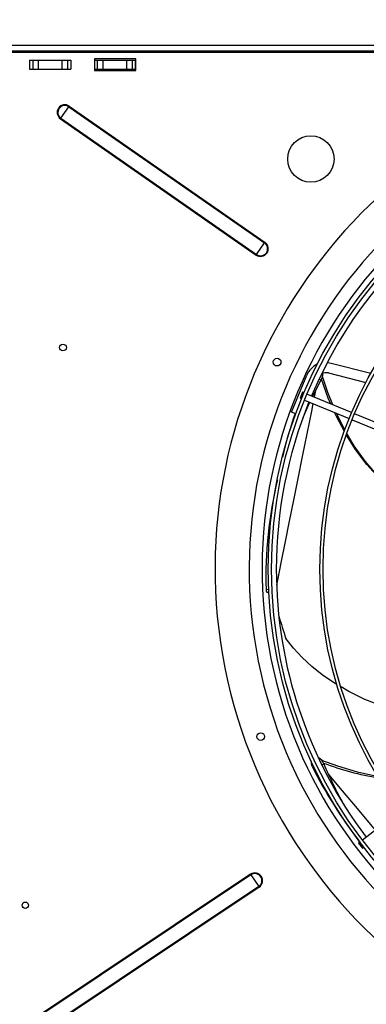
# Model space of a CAD drawing. Extents: x 158 to 12408, y 163 to 8727.
# Drawn here: x 4237 to 4506, y 6260 to 7024 of the extents above; entities that cross this region are included whole.
import ezdxf
from ezdxf.enums import TextEntityAlignment as Align

# ---------------------------------------------------------------- set-up
doc = ezdxf.new("R2010")
doc.units = 0
doc.header["$LTSCALE"] = 30
doc.header["$MEASUREMENT"] = 0
doc.linetypes.add('SLD-SOLID', pattern=[0])
doc.layers.get('0').update_dxf_attribs({"linetype": 'CONTINUOUS'})
doc.layers.add('GEOMETRY', color=7, linetype='SLD-SOLID')
doc.dimstyles.new('SLDDIMSTYLE1', dxfattribs={"dimtxt": 92.459473, "dimasz": 99.06, "dimexe": 0, "dimexo": 0.0625, "dimgap": 23.114868, "dimtad": 1, "dimdec": 1, "dimrnd": 1e-09, "dimzin": 12, "dimdsep": 46, "dimtxsty": 'Standard', "dimblk1": 'CLOSED', "dimblk2": 'CLOSED', "dimsah": 1, "dimcen": 0.09, "dimadec": 0, "dimazin": 0, "dimtol": 1, "dimtp": 5, "dimtm": 5, "dimtfac": 1, "dimtdec": 1, "dimtofl": 0, "dimtmove": 2, "dimatfit": 3, "dimldrblk": 'CLOSED', "dimfxl": 1, "dimtolj": 1, "dimtzin": 0, "dimarcsym": 0})
doc.dimstyles.new('SLDDIMSTYLE2', dxfattribs={"dimtxt": 92.459473, "dimasz": 99.06, "dimexe": 0, "dimexo": 0.0625, "dimgap": 23.114868, "dimtad": 1, "dimdec": 1, "dimrnd": 1e-09, "dimzin": 12, "dimdsep": 46, "dimtxsty": 'Standard', "dimblk1": 'CLOSED', "dimblk2": 'CLOSED', "dimsah": 1, "dimcen": 0.09, "dimadec": 0, "dimazin": 0, "dimtol": 1, "dimtp": 8, "dimtm": 8, "dimtfac": 1, "dimtdec": 1, "dimtofl": 0, "dimtmove": 2, "dimatfit": 3, "dimldrblk": 'CLOSED', "dimfxl": 1, "dimtolj": 1, "dimtzin": 0, "dimarcsym": 0})
doc.dimstyles.new('SLDDIMSTYLE3', dxfattribs={"dimtxt": 92.459473, "dimasz": 99.06, "dimexe": 0, "dimexo": 0.0625, "dimgap": 23.114868, "dimtad": 1, "dimdec": 1, "dimrnd": 1e-09, "dimzin": 12, "dimdsep": 46, "dimtxsty": 'Standard', "dimblk1": 'CLOSED', "dimblk2": 'CLOSED', "dimsah": 1, "dimcen": 0.09, "dimadec": 0, "dimazin": 0, "dimtol": 1, "dimtp": 10, "dimtm": 10, "dimtfac": 1, "dimtdec": 1, "dimtofl": 0, "dimtmove": 2, "dimatfit": 3, "dimldrblk": 'CLOSED', "dimfxl": 1, "dimtolj": 1, "dimtzin": 0, "dimarcsym": 0})
doc.dimstyles.new('SLDDIMSTYLE5', dxfattribs={"dimtxt": 92.459473, "dimasz": 99.06, "dimexe": 0, "dimexo": 0.0625, "dimgap": 23.114868, "dimtad": 1, "dimdec": 1, "dimrnd": 1e-09, "dimzin": 12, "dimdsep": 46, "dimtxsty": 'Standard', "dimblk1": 'CLOSED', "dimblk2": 'CLOSED', "dimsah": 1, "dimcen": 0.09, "dimadec": 0, "dimazin": 0, "dimtol": 1, "dimtp": 10, "dimtm": 10, "dimtfac": 1, "dimtdec": 1, "dimtofl": 0, "dimtmove": 2, "dimatfit": 3, "dimldrblk": 'CLOSED', "dimfxl": 1, "dimtolj": 1, "dimtzin": 0, "dimarcsym": 0})

# ---------------------------------------------------------------- blocks, each defined once
blk = doc.blocks.new('_CLOSED')
at = {"color": 0, "linetype": 'ByBlock'}
for p, q in [((-1, 0.166667), (0, 0)), ((-1, 0.166667), (-1, -0.166667)), ((0, 0), (-1, -0.166667)), ((0, 0), (-1, 0))]:
    blk.add_line(p, q, dxfattribs=at)
blk = doc.blocks.new('_D_2')
at = {"layer": 'GEOMETRY', "transparency": 16777216}
for p, q in [((4181.49, 7034.94), (4181.49, 7352.23)), ((5381.49, 7034.94), (5381.49, 7352.23)), ((4181.49, 7322.23), (5381.49, 7322.23))]:
    blk.add_line(p, q, dxfattribs=at)
at = {"layer": 'GEOMETRY', "transparency": 16777216, "xscale": 99.05999999999999, "yscale": 99.05999999999999, "rotation": 180.0000000000004}
blk.add_blockref('_CLOSED', (4181.49, 7322.23), dxfattribs=at)
at = {"layer": 'GEOMETRY', "transparency": 16777216, "xscale": 99.05999999999999, "yscale": 99.05999999999999}
blk.add_blockref('_CLOSED', (5381.49, 7322.23), dxfattribs=at)
at = {"layer": 'GEOMETRY', "transparency": 16777216, "width": 0.7}
for s, height, p in [('1200', 95.25, (4564.31, 7322.23)), ('±5', 79.375, (4881.81, 7326.72))]:
    blk.add_text(s, height=height, dxfattribs=at).set_placement(p, align=Align.BOTTOM_LEFT)
blk = doc.blocks.new('_D_5')
at = {"layer": 'GEOMETRY', "transparency": 16777216}
for p, q in [((1781.49, 7034.93), (1781.49, 7506)), ((7781.49, 7034.93), (7781.49, 7506)), ((7781.49, 7476), (1781.49, 7476))]:
    blk.add_line(p, q, dxfattribs=at)
at = {"layer": 'GEOMETRY', "transparency": 16777216, "xscale": 99.05999999999999, "yscale": 99.05999999999999, "rotation": 180.0000000000004}
blk.add_blockref('_CLOSED', (1781.49, 7476), dxfattribs=at)
at = {"layer": 'GEOMETRY', "transparency": 16777216, "xscale": 99.05999999999999, "yscale": 99.05999999999999}
blk.add_blockref('_CLOSED', (7781.49, 7476), dxfattribs=at)
at = {"layer": 'GEOMETRY', "transparency": 16777216, "width": 0.7}
for s, height, p in [('6000', 95.25, (4564.31, 7476)), ('±8', 79.375, (4881.81, 7480.5))]:
    blk.add_text(s, height=height, dxfattribs=at).set_placement(p, align=Align.BOTTOM_LEFT)
blk = doc.blocks.new('_D_6')
at = {"layer": 'GEOMETRY', "transparency": 16777216}
for p, q in [((1454.51, 6247.49), (1454.51, 7657.57)), ((8108.51, 6247.49), (8108.51, 7657.57)), ((1454.51, 7627.57), (8108.51, 7627.57))]:
    blk.add_line(p, q, dxfattribs=at)
at = {"layer": 'GEOMETRY', "transparency": 16777216, "xscale": 99.05999999999999, "yscale": 99.05999999999999, "rotation": 180.0000000000004}
blk.add_blockref('_CLOSED', (1454.51, 7627.57), dxfattribs=at)
at = {"layer": 'GEOMETRY', "transparency": 16777216, "xscale": 99.05999999999999, "yscale": 99.05999999999999}
blk.add_blockref('_CLOSED', (8108.51, 7627.57), dxfattribs=at)
at = {"layer": 'GEOMETRY', "transparency": 16777216, "width": 0.7}
for s, height, p in [('6654', 95.25, (4534.94, 7627.57)), ('±10', 79.375, (4852.44, 7632.07))]:
    blk.add_text(s, height=height, dxfattribs=at).set_placement(p, align=Align.BOTTOM_LEFT)
blk = doc.blocks.new('_D_10')
at = {"layer": 'GEOMETRY', "transparency": 16777216}
for p, q in [((1751.49, 7004.93), (1101.27, 7004.93)), ((1131.27, 7004.93), (1131.27, 6117.64)), ((5868.49, 6117.64), (1101.27, 6117.64))]:
    blk.add_line(p, q, dxfattribs=at)
at = {"layer": 'GEOMETRY', "transparency": 16777216, "xscale": 99.05999999999999, "yscale": 99.05999999999999}
for p, rotation in [((1131.27, 7004.93), 90.00000000000072), ((1131.27, 6117.64), 270.0000000000007)]:
    blk.add_blockref('_CLOSED', p, dxfattribs=dict(at, rotation=rotation))
at = {"layer": 'GEOMETRY', "transparency": 16777216, "width": 0.7}
for s, height, p in [('±10', 79.375, (1126.77, 6596.93)), ('887', 95.25, (1131.27, 6349.98))]:
    blk.add_text(s, height=height, rotation=90, dxfattribs=at).set_placement(p, align=Align.BOTTOM_LEFT)

msp = doc.modelspace()

# ---------------------------------------------------------------- linework, layer by layer
at = {"color": 7, "linetype": 'SLD-SOLID'}
for p, q in [((5356.306, 6998.277), (4206.59, 6998.277)), ((4207.485, 7003.937), (5355.485, 7003.937)), ((5355.485, 6999.237), (4207.485, 6999.237)), ((4244.985, 6992.377), (4244.985, 6985.377)), ((4244.985, 6992.377), (4247.469, 6992.377)), ((4247.469, 6992.377), (4247.469, 6985.377)), ((4247.469, 6992.377), (4251.793, 6992.377)), ((4251.793, 6992.377), (4251.793, 6985.377)), ((4251.793, 6992.377), (4270.177, 6992.377)), ((4270.177, 6992.377), (4270.177, 6985.377)), ((4270.177, 6992.377), (4274.501, 6992.377)), ((4274.501, 6992.377), (4274.501, 6985.377)), ((4274.501, 6992.377), (4276.985, 6992.377)), ((4276.985, 6992.377), (4276.985, 6985.377)), ((4327.485, 6993.377), (4295.485, 6993.377)), ((4295.485, 6993.377), (4295.485, 6984.377)), ((4295.485, 6992.437), (4297.469, 6992.437)), ((4297.469, 6992.437), (4297.469, 6985.437)), ((4297.469, 6992.437), (4301.793, 6992.437)), ((4301.793, 6992.437), (4301.793, 6985.437)), ((4301.793, 6992.437), (4320.177, 6992.437)), ((4320.177, 6992.437), (4320.177, 6985.437)), ((4320.177, 6992.437), (4324.501, 6992.437)), ((4324.501, 6992.437), (4324.501, 6985.437)), ((4324.501, 6992.437), (4326.985, 6992.437)), ((4326.985, 6992.437), (4326.985, 6985.437)), ((4327.485, 6984.377), (4327.485, 6993.377)), ((4244.985, 6985.377), (4247.469, 6985.377)), ((4247.469, 6985.377), (4251.793, 6985.377)), ((4251.793, 6985.377), (4270.177, 6985.377)), ((4270.177, 6985.377), (4274.501, 6985.377)), ((4274.501, 6985.377), (4276.985, 6985.377)), ((4295.485, 6985.437), (4297.469, 6985.437)), ((4295.485, 6984.377), (4327.485, 6984.377)), ((4297.469, 6985.437), (4301.793, 6985.437)), ((4301.793, 6985.437), (4320.177, 6985.437)), ((4320.177, 6985.437), (4324.501, 6985.437)), ((4324.501, 6985.437), (4326.985, 6985.437)), ((4269.322, 6947.224), (4275.536, 6956.154)), ((4275.536, 6956.154), (4275.856, 6956.614)), ((4275.536, 6956.154), (4427.385, 6850.48)), ((4275.856, 6956.614), (4427.705, 6850.94)), ((4269.002, 6946.764), (4269.322, 6947.224)), ((4269.002, 6946.764), (4420.85, 6841.09)), ((4269.322, 6947.224), (4421.17, 6841.55)), ((4421.17, 6841.55), (4427.385, 6850.48)), ((4427.385, 6850.48), (4427.705, 6850.94)), ((4420.85, 6841.09), (4421.17, 6841.55)), ((4478.933, 6757.325), (4509.819, 6749.337)), ((4448.247, 6719.232), (4460.145, 6747.957)), ((4476.93, 6749.579), (4505.891, 6742.09)), ((4456.775, 6734.642), (4454.861, 6730.023)), ((4457.938, 6734.16), (4456.775, 6734.642)), ((4494.894, 6718.853), (4460.247, 6733.204)), ((4454.861, 6730.023), (4456.024, 6729.541)), ((4458.334, 6728.584), (4492.98, 6714.233)), ((4451.528, 6717.873), (4448.247, 6719.232)), ((4541.09, 6699.718), (4497.204, 6717.896)), ((4495.29, 6713.276), (4539.176, 6695.098)), ((4429.138, 6579.567), (4430.871, 6579.389)), ((4533.04, 6409.949), (4503.289, 6387.12)), ((4501.305, 6385.598), (4500.306, 6384.832)), ((4500.306, 6384.832), (4503.35, 6380.865)), ((4503.35, 6380.865), (4504.349, 6381.631)), ((4416.493, 6360.696), (4241.899, 6244.004)), ((4416.804, 6360.231), (4242.21, 6243.539)), ((4416.493, 6360.696), (4416.804, 6360.231)), ((4416.804, 6360.231), (4422.85, 6351.185)), ((4422.85, 6351.185), (4248.256, 6234.493)), ((4423.161, 6350.719), (4248.567, 6234.027)), ((4422.85, 6351.185), (4423.161, 6350.719))]:
    msp.add_line(p, q, dxfattribs=at)
at = {"color": 152, "linetype": 'SLD-SOLID'}
for p, q in [((4469.581, 6744.773), (4471.204, 6744.222)), ((4466.986, 6736.015), (4465.928, 6730.85)), ((4430.777, 6581.401), (4428.508, 6581.623)), ((4471.933, 6445.509), (4473.268, 6446.366))]:
    msp.add_line(p, q, dxfattribs=at)
at = {"color": 7, "linetype": 'SLD-SOLID', "flags": 128}
for points in [[(4476.019, 6757.797), (4476.43, 6757.764), (4478.933, 6757.325)], [(4480.379, 6724.865), (4476.443, 6734.486), (4472.223, 6746.949)], [(4464.692, 6731.362), (4467.828, 6737.724), (4471.204, 6744.222)], [(4478.836, 6725.504), (4476.831, 6730.065), (4471.46, 6744.822)], [(4457.337, 6715.048), (4460.751, 6722.92), (4462.567, 6726.831)], [(4489.263, 6704.115), (4483.148, 6715.695), (4481.745, 6718.887)], [(4489.68, 6705.228), (4489.319, 6705.837), (4483.179, 6718.293)], [(4527.479, 6657.924), (4526.415, 6658.735), (4516.099, 6668.2), (4506.616, 6678.648), (4497.938, 6690.11), (4490.82, 6701.368)], [(4527.592, 6658.367), (4524.899, 6660.506), (4514.68, 6670.346), (4505.346, 6681.206), (4496.861, 6693.108), (4491.274, 6702.537)], [(4428.508, 6581.623), (4428.599, 6580.579), (4428.808, 6579.868), (4429.112, 6579.571), (4429.164, 6579.593)], [(4483.507, 6507.895), (4480.902, 6509.425), (4472.122, 6515.461), (4463.935, 6521.935), (4456.445, 6528.803), (4449.749, 6536.022), (4443.946, 6543.551)], [(4546.239, 6483.895), (4544.424, 6484.152), (4531.16, 6487.15), (4518.094, 6491.225), (4505.245, 6496.351), (4492.778, 6502.449), (4486.673, 6506.035)], [(4515.103, 6436.522), (4514.573, 6436.596), (4499.56, 6439.878), (4484.146, 6444.391), (4471.771, 6448.862)]]:
    msp.add_lwpolyline(points, dxfattribs=at)
at = {"color": 152, "linetype": 'SLD-SOLID', "flags": 128}
for points in [[(4464.907, 6725.862), (4463.722, 6720.074), (4460.097, 6702.283), (4456.553, 6684.791), (4453.1, 6667.649), (4449.747, 6650.903), (4446.501, 6634.602), (4443.37, 6618.788), (4440.361, 6603.504), (4437.478, 6588.792), (4436.735, 6584.979)], [(4477.054, 6437.951), (4487.482, 6425.461), (4499.132, 6411.533), (4510.598, 6397.857), (4513.218, 6394.739)]]:
    msp.add_lwpolyline(points, dxfattribs=at)
at = {"color": 7, "linetype": 'SLD-SOLID'}
for centre, radius in [((4781.485, 6597.437), 351.25), ((4781.485, 6597.437), 348.75), ((4463.287, 6915.625), 18), ((4781.485, 6597.437), 311.25), ((4781.485, 6597.437), 308.75), ((4270.935, 6769.377), 2.65), ((4437.088, 6758.031), 3), ((4424.402, 6467.469), 3), ((4241.735, 6336.577), 2.5)]:
    msp.add_circle(centre, radius, dxfattribs=at)
for centre, radius, start, end in [((4781.485, 6597.437), 392.5, 11.468965, 11.031035), ((4781.485, 6597.437), 366, 11.484819, 11.015181), ((4272.429, 6951.689), 6, 55.165166, 235.165166), ((4272.429, 6951.689), 5.44, 55.165166, 235.165166), ((4781.485, 6597.437), 356, 11.490578, 11.009422), ((4781.485, 6597.437), 345, 97.91519, 157.08481), ((4424.277, 6846.015), 6, 235.165166, 55.165166), ((4424.277, 6846.015), 5.44, 235.165166, 55.165166), ((4474.927, 6741.834), 16, 114.658171, 157.5), ((4462.674, 6749.114), 9.834, 330.170889, 1.46876), ((4474.927, 6741.834), 8, 75.5, 115.454687), ((4781.485, 6597.437), 345, 157.91519, 180), ((4731.688, 6617.924), 297.917, 160.361329, 167.13257), ((4758.073, 6590.546), 329.685, 166.656752, 181.550971), ((4781.485, 6597.437), 345, 180, 217.08481), ((4749.848, 6649.586), 323.758, 195.869187, 199.117892), ((4468.006, 6447.09), 4.586, 163.901477, 214.56332), ((4465.759, 6443.883), 7.909, 18.297552, 63.678889), ((4767.29, 6594.791), 338.285, 206.379102, 218.18476), ((4550.811, 6652.536), 219.843, 249.259997, 260.801619), ((4771.768, 6574.159), 324.705, 203.176509, 209.331385), ((4419.827, 6355.708), 6, 303.757255, 123.757255), ((4419.827, 6355.708), 5.44, 303.757255, 123.757255)]:
    msp.add_arc(centre, radius, start, end, dxfattribs=at)

# ---------------------------------------------------------------- dimensions: what is measured, and where the dimension line sits
at = {"layer": 'GEOMETRY'}
for base, p1, p2, dimstyle, picture, middle in [((8108.515, 7627.57), (1454.515, 6217.49), (8108.515, 6217.49), 'SLDDIMSTYLE3', '_D_6', (4781.515, 7627.57)), ((1781.485, 7476.003), (7781.485, 7004.925), (1781.485, 7004.925), 'SLDDIMSTYLE2', '_D_5', (4781.485, 7476.003)), ((5381.485, 7322.225), (4181.485, 7004.937), (5381.485, 7004.937), 'SLDDIMSTYLE1', '_D_2', (4781.485, 7322.225))]:
    dim = msp.add_linear_dim(base=base, p1=p1, p2=p2, dimstyle=dimstyle, dxfattribs=at)
    dim.commit()
    dim.dimension.update_dxf_attribs({"geometry": picture, "text_midpoint": middle, "dimtype": 160})
dim = msp.add_linear_dim(base=(1131.269, 6117.639), p1=(1781.485, 7004.925), p2=(5898.494, 6117.639), angle=90, dimstyle='SLDDIMSTYLE5', dxfattribs=at)
dim.commit()
dim.dimension.update_dxf_attribs({"geometry": '_D_10', "text_midpoint": (1131.269, 6561.282), "dimtype": 160})

doc.saveas('drawing.dxf')
